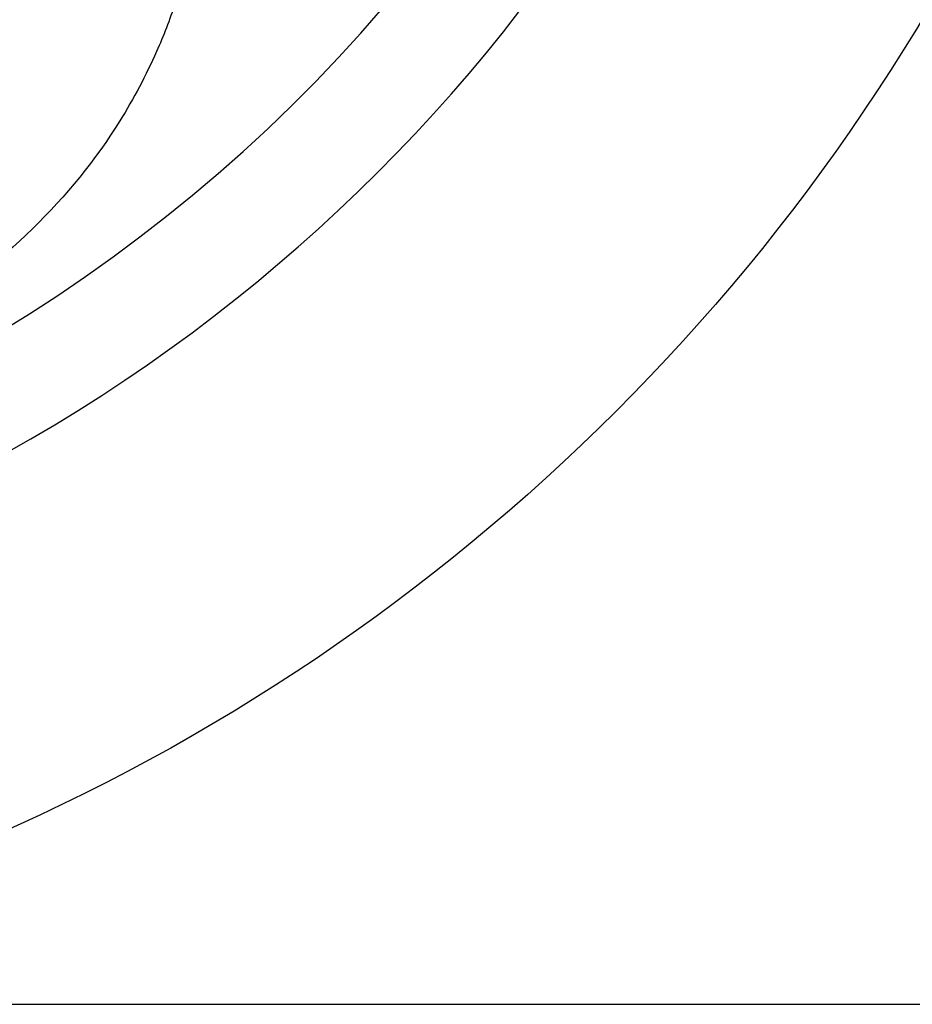
# Model space of a CAD drawing. Extents: x 0 to 210, y 0 to 297.
# Drawn here: x 86 to 92, y 71 to 78 of the extents above; entities that cross this region are included whole.
import ezdxf

# ---------------------------------------------------------------- set-up
doc = ezdxf.new("R2010")
doc.units = 0
doc.layers.get('0').update_dxf_attribs({"color": 3, "linetype": 'CONTINUOUS'})
doc.layers.get('DEFPOINTS').update_dxf_attribs({"linetype": 'CONTINUOUS'})
doc.layers.add('1', color=3, linetype='CONTINUOUS')
doc.styles.add('MIRCO', font='txt')
doc.dimstyles.new('MIRCO', dxfattribs={"dimtxt": 2.5, "dimasz": 2.5, "dimexe": 0.875, "dimexo": 1, "dimgap": 0.75, "dimtad": 1, "dimzin": 12, "dimtxsty": 'MIRCO', "dimblk": 'CLOSED', "dimcen": 0.09, "dimclrt": 7, "dimazin": 3, "dimtfac": 0.8, "dimtdec": 3, "dimtmove": 0, "dimatfit": 3, "dimtolj": 1})

# ---------------------------------------------------------------- blocks, each defined once
blk = doc.blocks.new('_CLOSED')
at = {"color": 0, "linetype": 'BYBLOCK'}
for p, q in [((-1, 0.166667), (0, 0)), ((-1, 0.166667), (-1, -0.166667)), ((0, 0), (-1, -0.166667)), ((0, 0), (-1, 0))]:
    blk.add_line(p, q, dxfattribs=at)
blk = doc.blocks.new('*D19')
at = {"layer": '1', "color": 0, "linetype": 'CONTINUOUS'}
for p, q in [((80.8314, 100.1952), (103.3793, 100.1952)), ((102.5043, 73.3625), (102.5043, 97.6952)), ((80.8314, 70.8625), (103.3793, 70.8625))]:
    blk.add_line(p, q, dxfattribs=at)
at = {"layer": 'DEFPOINTS', "color": 0}
for p in [(79.8314, 100.1952), (102.5043, 100.1952), (79.8314, 70.8625)]:
    blk.add_point(p, dxfattribs=at)
at = {"layer": '1', "color": 0, "xscale": 2.5, "yscale": 2.5, "zscale": 2.5}
for p, rotation in [((102.5043, 100.1952), 89.99999999977678), ((102.5043, 70.8625), 269.9999999997767)]:
    blk.add_blockref('_CLOSED', p, dxfattribs=dict(at, rotation=rotation))
at = {"layer": '1', "color": 0, "insert": (100.5043, 85.5289), "char_height": 2.5, "attachment_point": 5, "rotation": 90, "style": 'MIRCO'}
blk.add_mtext('\\A1;176', dxfattribs=at)
blk = doc.blocks.new('E', base_point=(8.6683, 122.1535))
at = {"layer": '1', "color": 0, "linetype": 'CONTINUOUS'}
blk.add_circle((79.8314, 85.5289), 14.6667, dxfattribs=at)
for radius, start in [(12.2233, 242.12068), (11.4418, 281.14376)]:
    blk.add_arc((79.8314, 85.5289), radius, start, 0, dxfattribs=at)
blk.add_open_spline([(82.2526, 82.0893), (82.2844, 82.1078), (82.3553, 82.1483), (82.5203, 82.2389), (82.7308, 82.3471), (83.0244, 82.4836), (83.3537, 82.6193), (83.7224, 82.7416), (84.0826, 82.8292), (84.4298, 82.8824), (84.7928, 82.895), (85.1009, 82.8595), (85.3854, 82.7892), (85.6538, 82.6833), (86.0007, 82.4761), (86.2998, 82.2059), (86.5458, 81.8958), (86.7409, 81.5837), (86.9006, 81.2475), (87.035, 80.869), (87.132, 80.4905), (87.2071, 80.0305), (87.2384, 79.5149), (87.2076, 78.9737), (87.127, 78.5053), (87.0159, 78.1091), (86.8578, 77.7002), (86.5553, 77.1286), (86.0036, 76.4456), (85.3174, 75.9243), (84.782, 75.6489), (84.356, 75.4723), (83.9397, 75.3467), (83.539, 75.2762), (83.2462, 75.2443), (82.9888, 75.2305), (82.7053, 75.23), (82.5265, 75.2351), (82.4467, 75.2379)], degree=3, knots=[0, 0, 0, 0, 1.368396, 2.74736, 5.537614, 7.425261, 10.312163, 13.298738, 15.378947, 17.587394, 19.977768, 22.087758, 23.209947, 25.263049, 27.26165, 30.463265, 32.537077, 34.556234, 37.345428, 39.605906, 42.305739, 44.970011, 48.784458, 52.537272, 55.712651, 58.16269, 60.584721, 64.229291, 70.602216, 77.124738, 80.116564, 81.615404, 85.524843, 87.974663, 88.947158, 90.82986, 92.61283, 94.049829, 94.049829, 94.049829, 94.049829], dxfattribs=at)
dim = blk.add_aligned_dim(p1=(79.8314, 70.8625), p2=(79.8314, 100.1952), distance=-22.6729, dimstyle='MIRCO', override={"dimlfac": 6, "dimpost": '', "dimsd1": 0, "dimclrt": 0}, dxfattribs=at)
dim.commit()
dim.dimension.update_dxf_attribs({"geometry": '*D19', "text_midpoint": (100.5043, 85.5289)})

msp = doc.modelspace()

# ---------------------------------------------------------------- block references
at = {"layer": '1', "color": 3, "linetype": 'CONTINUOUS'}
msp.add_blockref('E', (8.6683, 122.1535), dxfattribs=at)

doc.saveas('drawing.dxf')
